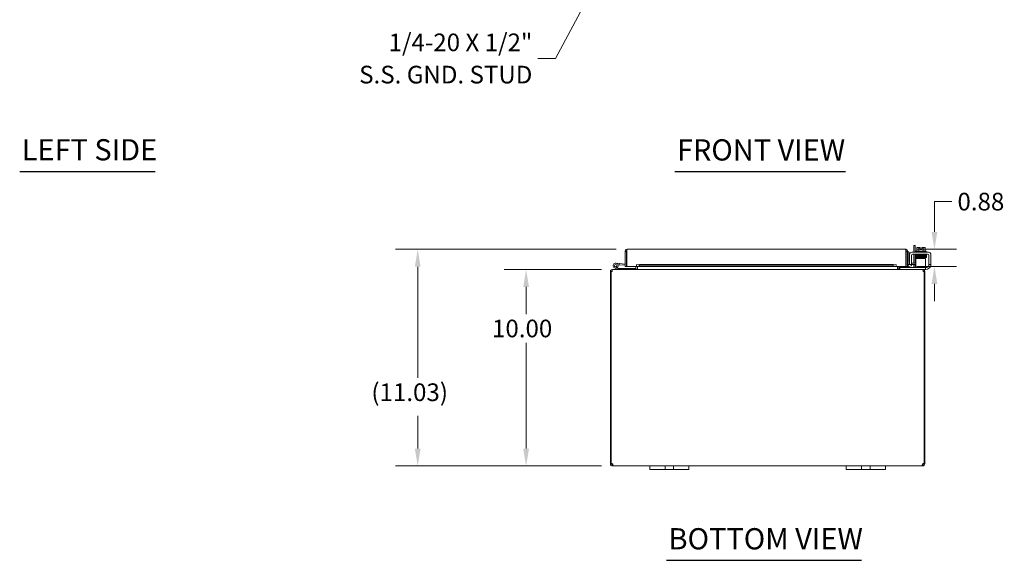
# Model space of a CAD drawing. Units: inches. Extents: x 2 to 147, y 2 to 96.
# Drawn here: x 7 to 58, y 16 to 43 of the extents above; entities that cross this region are included whole.
import ezdxf

# ---------------------------------------------------------------- set-up
doc = ezdxf.new("R2010")
doc.units = ezdxf.units.IN
doc.header["$LTSCALE"] = 9
doc.header["$MEASUREMENT"] = 0
for name, color, linetype, lineweight in [('Dimension (ANSI)', 7, 'Continuous', 5), ('Symbol (ANSI)', 7, 'Continuous', 5), ('Visible (ANSI)', 7, 'Continuous', 5)]:
    doc.layers.add(name, color=color, linetype=linetype, lineweight=lineweight)
doc.styles.add('ROMANS', font='romans.shx')
doc.styles.add('Text Style168', font='tahoma.ttf')
doc.dimstyles.new('Default (ANSI)', dxfattribs={"dimscale": 9, "dimtxt": 0.1, "dimasz": 0.098425, "dimexe": 0.125, "dimexo": 0.0625, "dimgap": 0.031496, "dimtad": 0, "dimtih": 1, "dimtoh": 1, "dimrnd": 1e-08, "dimzin": 0, "dimdsep": 46, "dimtxsty": 'ROMANS', "dimcen": 0.09, "dimdle": 0.393701, "dimclrd": 256, "dimclre": 256, "dimclrt": 256, "dimadec": 0, "dimazin": 0, "dimtfac": 1, "dimtofl": 0, "dimtmove": 0, "dimatfit": 3, "dimfxl": 1, "dimtolj": 1, "dimtzin": 0, "dimlwd": -1, "dimlwe": -1, "dimarcsym": 0})
doc.dimstyles.new('Default (ANSI)$7', dxfattribs={"dimscale": 9, "dimtxt": 0.1, "dimasz": 0.098425, "dimexe": 0.125, "dimexo": 0.0625, "dimgap": 0.031496, "dimtad": 0, "dimtih": 1, "dimtoh": 1, "dimrnd": 1e-08, "dimzin": 0, "dimdsep": 46, "dimtxsty": 'ROMANS', "dimcen": 0.09, "dimdle": 0.393701, "dimclrd": 256, "dimclre": 256, "dimclrt": 256, "dimadec": 0, "dimazin": 0, "dimtfac": 1, "dimtofl": 0, "dimtmove": 0, "dimatfit": 3, "dimfxl": 1, "dimtolj": 1, "dimtzin": 0, "dimlwd": -1, "dimlwe": -1, "dimarcsym": 0})

# ---------------------------------------------------------------- blocks, each defined once
blk = doc.blocks.new('*D12')
at = {"layer": 'Defpoints', "color": 0, "transparency": 16777216}
for p in [(37.639, 30.727), (33.235, 20.727), (37.64, 20.727)]:
    blk.add_point(p, dxfattribs=at)
at = {"layer": 'Dimension (ANSI)', "transparency": 16777216}
for p, q in [((37.076, 30.727), (32.11, 30.727)), ((33.235, 29.841), (33.235, 28.461)), ((33.235, 21.613), (33.235, 26.994)), ((37.077, 20.727), (32.11, 20.727))]:
    blk.add_line(p, q, dxfattribs=at)
for points in [[(33.087, 29.841), (33.383, 29.841), (33.235, 30.727)], [(33.087, 21.613), (33.383, 21.613), (33.235, 20.727)]]:
    blk.add_solid(points, dxfattribs=at)
at = {"layer": 'Dimension (ANSI)', "transparency": 16777216, "insert": (31.499, 28.177), "char_height": 0.9, "attachment_point": 1, "style": 'ROMANS'}
blk.add_mtext('\\A1;10.00', dxfattribs=at)
blk = doc.blocks.new('*D13')
at = {"layer": 'Defpoints', "color": 0, "transparency": 16777216}
for p in [(27.719, 31.761), (38.376, 31.761), (37.64, 20.727)]:
    blk.add_point(p, dxfattribs=at)
at = {"layer": 'Dimension (ANSI)', "transparency": 16777216}
for p, q in [((37.814, 31.761), (26.594, 31.761)), ((27.719, 30.875), (27.719, 25.213)), ((27.719, 21.613), (27.719, 23.275)), ((37.077, 20.727), (26.594, 20.727))]:
    blk.add_line(p, q, dxfattribs=at)
for points in [[(27.571, 30.875), (27.866, 30.875), (27.719, 31.761)], [(27.571, 21.613), (27.866, 21.613), (27.719, 20.727)]]:
    blk.add_solid(points, dxfattribs=at)
at = {"layer": 'Dimension (ANSI)', "transparency": 16777216, "insert": (25.361, 24.93), "char_height": 0.9, "attachment_point": 1, "style": 'ROMANS'}
blk.add_mtext('\\A1;{(}11.03{)}', dxfattribs=at)
blk = doc.blocks.new('*D23')
at = {"layer": 'Defpoints', "color": 0, "transparency": 16777216}
for p in [(52.541, 31.761), (54.015, 31.761), (52.561, 30.886)]:
    blk.add_point(p, dxfattribs=at)
at = {"layer": 'Dimension (ANSI)', "transparency": 16777216}
for p, q in [((54.015, 32.647), (54.015, 34.188)), ((54.015, 34.188), (54.901, 34.188)), ((53.103, 31.761), (55.14, 31.761)), ((53.123, 30.886), (55.14, 30.886)), ((54.015, 30), (54.015, 29.114))]:
    blk.add_line(p, q, dxfattribs=at)
for points in [[(53.868, 32.647), (54.163, 32.647), (54.015, 31.761)], [(53.868, 30), (54.163, 30), (54.015, 30.886)]]:
    blk.add_solid(points, dxfattribs=at)
at = {"layer": 'Dimension (ANSI)', "transparency": 16777216, "insert": (55.185, 34.638), "char_height": 0.9, "attachment_point": 1, "style": 'ROMANS'}
blk.add_mtext('\\A1;0.88', dxfattribs=at)

msp = doc.modelspace()

# ---------------------------------------------------------------- linework, layer by layer
at = {"layer": 'Symbol (ANSI)', "lineweight": 30}
for p, q in [((7.463, 35.7266), (14.3622, 35.7266)), ((40.8037, 35.7231), (49.4866, 35.7231)), ((40.3761, 15.9203), (50.3096, 15.9203))]:
    msp.add_line(p, q, dxfattribs=at)
at = {"layer": 'Visible (ANSI)'}
for p, q in [((38.3449, 31.6556), (38.2709, 31.6556)), ((38.2709, 30.8859), (38.2709, 31.6556)), ((38.3449, 31.6556), (38.3449, 30.8859)), ((38.356, 30.8859), (38.356, 31.6556)), ((38.3762, 31.7609), (52.5407, 31.7609)), ((52.5609, 31.6556), (52.5609, 30.8859)), ((52.5719, 31.6556), (52.5719, 30.8859)), ((52.5719, 31.6556), (52.6459, 31.6556)), ((52.6459, 30.8859), (52.6459, 31.6556)), ((52.7199, 31.6242), (52.6459, 31.6242)), ((52.7199, 31.6242), (52.7199, 31.3742)), ((52.8644, 31.6117), (53.7084, 31.6117)), ((53.0381, 31.9576), (52.9641, 31.9576)), ((52.9641, 31.6117), (52.9641, 31.9576)), ((53.0381, 31.9576), (53.0381, 31.6117)), ((53.0714, 31.6617), (53.5914, 31.6617)), ((53.0714, 31.6617), (53.0714, 31.6117)), ((53.1149, 31.6617), (53.1149, 31.8286)), ((53.169, 31.8517), (53.1439, 31.8517)), ((53.2939, 31.8517), (53.169, 31.8517)), ((53.2231, 31.6617), (53.2231, 31.8286)), ((53.2939, 31.8517), (53.2939, 31.849)), ((53.2939, 31.7507), (53.2939, 31.849)), ((53.3689, 31.7507), (53.2939, 31.7507)), ((53.3689, 31.849), (53.3689, 31.8517)), ((53.4938, 31.8517), (53.3689, 31.8517)), ((53.3689, 31.849), (53.3689, 31.7507)), ((53.4396, 31.6617), (53.4396, 31.8286)), ((53.5189, 31.8517), (53.4938, 31.8517)), ((53.5479, 31.6617), (53.5479, 31.8286)), ((53.5914, 31.6617), (53.5914, 31.6117)), ((38.3449, 31.5063), (38.356, 31.5054)), ((52.7199, 31.3742), (52.7199, 31.1232)), ((52.7394, 31.0167), (52.7394, 31.4867)), ((52.8434, 31.0167), (52.8434, 31.4452)), ((52.9059, 31.5077), (53.6669, 31.5077)), ((52.9641, 31.0607), (52.9641, 31.5077)), ((53.0381, 31.5077), (53.0381, 31.0607)), ((53.5659, 31.2903), (53.0659, 31.2903)), ((53.0659, 31.2278), (53.0659, 31.2903)), ((53.0659, 30.9563), (53.0659, 31.2278)), ((53.0814, 31.5077), (53.0814, 31.4777)), ((53.169, 31.4777), (53.0814, 31.4777)), ((53.2064, 31.4495), (53.2064, 31.4494)), ((53.2064, 31.4204), (53.2064, 31.4191)), ((53.2064, 31.3901), (53.2064, 31.3886)), ((53.2064, 31.3596), (53.2064, 31.3595)), ((53.2064, 31.3305), (53.2064, 31.2903)), ((53.4564, 31.4541), (53.4564, 31.4541)), ((53.4564, 31.4251), (53.4564, 31.424)), ((53.4564, 31.395), (53.4564, 31.3934)), ((53.4564, 31.3644), (53.4564, 31.3641)), ((53.4564, 31.3351), (53.4564, 31.2903)), ((53.5659, 31.2903), (53.5659, 31.2278)), ((53.5659, 30.9563), (53.5659, 31.2278)), ((53.5814, 31.5077), (53.5814, 31.4866)), ((53.7294, 31.4452), (53.7294, 31.0167)), ((53.8334, 31.4867), (53.8334, 31.0167)), ((37.5596, 30.622), (37.5226, 30.622)), ((37.5226, 30.622), (37.5226, 20.8573)), ((37.6077, 30.622), (37.5596, 30.622)), ((37.5596, 20.8547), (37.5596, 30.622)), ((37.6389, 30.7273), (37.6279, 30.7273)), ((37.6279, 30.7205), (37.6279, 30.7273)), ((37.6389, 30.7273), (53.4063, 30.7273)), ((37.9133, 30.7288), (37.7374, 30.815)), ((37.8621, 30.8235), (37.7649, 30.8712)), ((37.8033, 31.0518), (37.9826, 31.0361)), ((37.8186, 30.8705), (37.8815, 30.8397)), ((37.8621, 30.8235), (37.9277, 30.7913)), ((37.9771, 30.9739), (37.9057, 30.9801)), ((37.9343, 30.7898), (38.5424, 30.7898)), ((37.9826, 31.0361), (37.9771, 30.9739)), ((37.9771, 30.9739), (38.2709, 30.9482)), ((37.9826, 31.0361), (38.2709, 31.0109)), ((38.3449, 30.8859), (38.2709, 30.8859)), ((38.8558, 30.8859), (38.356, 30.8859)), ((38.7924, 30.7898), (38.5424, 30.7898)), ((38.5424, 30.7898), (38.5424, 30.7273)), ((38.7924, 30.7273), (38.7924, 30.7898)), ((38.8236, 30.7585), (38.8236, 30.8859)), ((38.8558, 30.8859), (38.8558, 30.9913)), ((38.8558, 30.9913), (38.856, 30.9913)), ((38.856, 30.9913), (38.856, 30.9911)), ((38.856, 30.9606), (38.856, 30.9911)), ((39.006, 30.9867), (38.856, 30.9606)), ((38.856, 30.9606), (38.856, 30.8878)), ((38.856, 30.8878), (39.006, 30.9138)), ((38.856, 30.8875), (38.856, 30.8878)), ((38.856, 30.8875), (38.856, 30.8859)), ((52.0609, 30.8859), (38.856, 30.8859)), ((38.8976, 30.7585), (38.8976, 30.8859)), ((38.9087, 30.7585), (38.9087, 30.8859)), ((39.006, 30.9138), (39.006, 30.9867)), ((39.006, 30.9867), (51.9109, 30.9867)), ((39.006, 30.9138), (51.9109, 30.9138)), ((52.0609, 30.9606), (51.9109, 30.9867)), ((51.9109, 30.9867), (51.9109, 30.9138)), ((51.9109, 30.9138), (52.0609, 30.8878)), ((52.0609, 30.9911), (52.0609, 30.9913)), ((52.0609, 30.9913), (52.0611, 30.9913)), ((52.0609, 30.9606), (52.0609, 30.9911)), ((52.0609, 30.8878), (52.0609, 30.9606)), ((52.0609, 30.8878), (52.0609, 30.8875)), ((52.0609, 30.8859), (52.0609, 30.8875)), ((52.0611, 30.9913), (52.0611, 30.8859)), ((52.5609, 30.8859), (52.0611, 30.8859)), ((52.1366, 30.7585), (52.1366, 30.8859)), ((52.1476, 30.8859), (52.1476, 30.7585)), ((52.2216, 30.7585), (52.2216, 30.8859)), ((52.2529, 30.8313), (52.2829, 30.8313)), ((52.2529, 30.8313), (52.2529, 30.7273)), ((53.5359, 30.8313), (52.2829, 30.8313)), ((52.5719, 30.8859), (52.6459, 30.8859)), ((52.6842, 30.9606), (52.6826, 30.9604)), ((52.8319, 30.9867), (52.6842, 30.9606)), ((52.6842, 30.9606), (52.697, 30.8878)), ((52.6955, 30.8875), (52.697, 30.8878)), ((52.697, 30.8878), (52.8447, 30.9138)), ((52.7394, 30.9867), (52.7394, 31.0167)), ((52.7394, 30.9867), (52.8434, 30.9867)), ((52.8447, 30.9138), (52.8319, 30.9867)), ((52.8434, 31.0607), (53.0324, 31.0607)), ((52.8434, 31.0167), (52.8434, 30.9867)), ((53.0324, 30.9867), (52.8434, 30.9867)), ((52.9641, 30.8638), (52.9641, 30.9867)), ((53.0324, 31.0607), (53.0659, 31.0607)), ((53.0659, 30.9867), (53.0324, 30.9867)), ((53.0381, 30.9867), (53.0381, 30.8523)), ((53.0659, 30.9563), (53.0659, 30.8313)), ((53.4174, 30.7273), (53.4063, 30.7273)), ((53.4174, 30.7205), (53.4174, 30.7273)), ((53.5359, 30.7273), (53.4174, 30.7273)), ((53.4856, 30.622), (53.4376, 30.622)), ((53.5226, 30.622), (53.4856, 30.622)), ((53.4856, 30.622), (53.4856, 20.8547)), ((53.5226, 20.8573), (53.5226, 30.622)), ((53.5359, 30.8313), (53.5659, 30.8313)), ((53.5659, 30.7273), (53.5359, 30.7273)), ((53.5659, 30.8313), (53.5659, 30.9563)), ((53.5659, 30.8407), (53.6044, 30.8407)), ((53.5659, 30.7273), (53.5659, 30.8313)), ((53.5834, 30.7367), (53.5659, 30.7367)), ((53.7294, 30.9867), (53.7294, 31.0167)), ((53.7294, 30.9867), (53.8334, 30.9867)), ((53.7294, 30.9867), (53.7294, 30.9657)), ((53.8334, 31.0167), (53.8334, 30.9867)), ((37.5226, 20.8573), (37.5596, 20.8573)), ((37.5226, 20.8325), (37.5226, 20.8573)), ((37.5226, 20.8325), (37.573, 20.8325)), ((37.5678, 20.8573), (37.5966, 20.8573)), ((37.573, 20.8325), (37.5966, 20.8325)), ((37.5966, 20.8584), (37.5966, 20.8573)), ((37.5966, 20.8573), (37.5966, 20.8325)), ((37.6279, 20.7776), (37.6279, 20.8013)), ((37.6279, 20.8013), (37.6399, 20.8013)), ((37.6279, 20.7273), (37.6279, 20.7776)), ((37.6399, 20.7273), (37.6279, 20.7273)), ((37.6399, 20.7776), (37.6399, 20.8013)), ((37.6399, 20.7273), (37.6399, 20.7776)), ((39.5226, 20.7273), (37.6399, 20.7273)), ((39.5226, 20.7273), (39.7726, 20.7273)), ((39.5226, 20.7273), (39.5226, 20.5473)), ((39.7726, 20.5473), (39.5226, 20.5473)), ((40.1786, 20.7273), (39.7726, 20.7273)), ((39.7726, 20.5473), (40.1786, 20.5473)), ((40.1786, 20.7273), (40.3036, 20.7273)), ((40.3036, 20.5473), (40.1786, 20.5473)), ((40.3036, 20.5473), (40.3036, 20.7273)), ((40.3036, 20.7273), (40.7416, 20.7273)), ((40.7416, 20.5473), (40.3036, 20.5473)), ((40.7416, 20.7273), (40.8666, 20.7273)), ((40.7416, 20.7273), (40.7416, 20.5473)), ((40.8666, 20.5473), (40.7416, 20.5473)), ((41.2726, 20.7273), (40.8666, 20.7273)), ((40.8666, 20.5473), (41.2726, 20.5473)), ((41.2726, 20.7273), (41.5226, 20.7273)), ((41.5226, 20.5473), (41.2726, 20.5473)), ((41.5226, 20.5473), (41.5226, 20.7273)), ((49.5226, 20.7273), (41.5226, 20.7273)), ((49.5226, 20.7273), (49.7726, 20.7273)), ((49.5226, 20.7273), (49.5226, 20.5473)), ((49.7726, 20.5473), (49.5226, 20.5473)), ((50.1786, 20.7273), (49.7726, 20.7273)), ((49.7726, 20.5473), (50.1786, 20.5473)), ((50.1786, 20.7273), (50.3036, 20.7273)), ((50.3036, 20.5473), (50.1786, 20.5473)), ((50.3036, 20.5473), (50.3036, 20.7273)), ((50.3036, 20.7273), (50.7416, 20.7273)), ((50.7416, 20.5473), (50.3036, 20.5473)), ((50.7416, 20.7273), (50.8666, 20.7273)), ((50.7416, 20.7273), (50.7416, 20.5473)), ((50.8666, 20.5473), (50.7416, 20.5473)), ((51.2726, 20.7273), (50.8666, 20.7273)), ((50.8666, 20.5473), (51.2726, 20.5473)), ((51.2726, 20.7273), (51.5226, 20.7273)), ((51.5226, 20.5473), (51.2726, 20.5473)), ((51.5226, 20.5473), (51.5226, 20.7273)), ((53.4054, 20.7273), (51.5226, 20.7273)), ((53.4054, 20.7776), (53.4054, 20.8013)), ((53.4054, 20.8013), (53.4174, 20.8013)), ((53.4054, 20.7273), (53.4054, 20.7776)), ((53.4174, 20.7273), (53.4054, 20.7273)), ((53.4174, 20.7776), (53.4174, 20.8013)), ((53.4174, 20.7273), (53.4174, 20.7776)), ((53.4486, 20.8573), (53.4486, 20.8584)), ((53.4486, 20.8573), (53.4774, 20.8573)), ((53.4486, 20.8325), (53.4486, 20.8573)), ((53.4486, 20.8325), (53.4723, 20.8325)), ((53.4723, 20.8325), (53.5226, 20.8325)), ((53.4856, 20.8573), (53.5226, 20.8573)), ((53.5226, 20.8573), (53.5226, 20.8325))]:
    msp.add_line(p, q, dxfattribs=at)
msp.add_circle((37.7924, 30.9273), 0.06, dxfattribs=at)
for centre, radius, start, end in [((52.8644, 31.4867), 0.125, 90, 180), ((53.3314, 31.5865), 0.3248, 125.26439, 131.81031), ((53.3314, 31.5865), 0.2652, 98.1301, 114.09484), ((53.3314, 31.5865), 0.2652, 65.90516, 81.8699), ((53.3314, 31.5865), 0.3248, 48.18969, 54.73561), ((53.7084, 31.4867), 0.125, 0, 90), ((52.7709, 31.1117), 0.125, 180, 255.3711), ((52.7824, 31.1232), 0.0625, 180, 226.4399), ((52.9059, 31.4452), 0.0625, 90, 180), ((53.6669, 31.4452), 0.0625, 0, 90), ((37.6279, 30.622), 0.0312, 128.23366, 180), ((37.7924, 30.9273), 0.125, 315.50288, 243.88475), ((37.7924, 30.9273), 0.0625, 294.78758, 243.88168), ((37.7924, 30.9273), 0.0625, 243.88168, 294.78758), ((37.7924, 30.9273), 0.125, 303.88168, 315.50288), ((37.7924, 30.9273), 0.125, 303.87951, 303.88168), ((37.9199, 30.7423), 0.015, 243.88475, 270), ((37.9343, 30.8048), 0.015, 243.88475, 270), ((38.3449, 31.0044), 0.0625, 270, 280.18207), ((38.7924, 30.7585), 0.1052, 352.06907, 0), ((52.2529, 30.7585), 0.1053, 180, 187.93093), ((52.6772, 30.9911), 0.0312, 180, 280), ((52.6772, 30.9911), 0.1053, 252.72777, 280), ((52.9016, 30.8638), 0.0625, 328.66775, 0), ((52.9131, 30.8523), 0.125, 350.32844, 0), ((53.4174, 30.622), 0.0312, 0, 51.76634), ((53.5834, 30.9867), 0.25, 270, 336.42182), ((53.6044, 30.9657), 0.125, 270, 320.80217), ((37.5847, 20.7894), 0.07, 38.0474, 111.01957), ((53.4605, 20.7894), 0.07, 68.98043, 141.9526)]:
    msp.add_arc(centre, radius, start, end, dxfattribs=at)
for centre, major_axis, ratio, start_param, end_param in [((53.169, 31.5865), (0, 0.2652), 0.5, 0, 0.4205343), ((53.169, 31.5865), (0, 0.2652), 0.5, 5.862651, 6.2831853), ((53.4938, 31.5865), (0, 0.2652), 0.5, 0, 0.4205343), ((53.4938, 31.5865), (0, 0.2652), 0.5, 5.862651, 6.2831853), ((53.1199, 31.4328), (-0.0005, 0.0145), 0.8068823, 6.2821225, 6.2824768), ((53.1199, 31.372), (0.0005, -0.0145), 0.8068823, 6.2821196, 6.2824748), ((53.4861, 31.3795), (0.0003, -0.0145), 0.5904176, 6.2828055, 6.2829954), ((53.5428, 31.3284), (-0.0005, -0.0145), 0.8068823, 4.1201773, 8.5452773)]:
    msp.add_ellipse(centre, major_axis=major_axis, ratio=ratio, start_param=start_param, end_param=end_param, dxfattribs=at)
for points in [[(38.2709, 31.6556), (38.2709, 31.6645), (38.2721, 31.6733), (38.2743, 31.6819)], [(38.356, 31.6556), (38.3571, 31.6645), (38.3582, 31.6733), (38.3592, 31.6819)], [(52.6459, 31.6556), (52.6459, 31.6645), (52.6448, 31.6733), (52.6426, 31.6819)], [(37.6399, 20.8013), (37.6437, 20.8013), (37.6468, 20.8018), (37.6491, 20.8028)], [(53.3961, 20.8026), (53.3985, 20.8017), (53.4016, 20.8013), (53.4054, 20.8013)]]:
    msp.add_open_spline(points, degree=3, dxfattribs=at)
for points, knots in [([(38.2743, 31.6819), (38.2813, 31.7092), (38.2998, 31.7334), (38.3244, 31.7473), (38.3401, 31.7562), (38.3582, 31.7609), (38.3762, 31.7609)], [-0.83954624, -0.83954624, -0.83954624, -0.83954624, -0.32751892, -0.32751892, -0.32751892, 0, 0, 0, 0]), ([(38.3594, 31.6817), (38.352, 31.6767), (38.3465, 31.6688), (38.3453, 31.66), (38.3451, 31.6586), (38.3449, 31.6571), (38.3449, 31.6556)], [0.36521242, 0.36521242, 0.36521242, 0.36521242, 0.91100988, 0.91100988, 0.91100988, 1, 1, 1, 1]), ([(38.3592, 31.6819), (38.3627, 31.7092), (38.3661, 31.7334), (38.3696, 31.7473), (38.3718, 31.7562), (38.374, 31.7609), (38.3762, 31.7609)], [-0.83954624, -0.83954624, -0.83954624, -0.83954624, -0.32751892, -0.32751892, -0.32751892, 0, 0, 0, 0]), ([(52.5407, 31.7609), (52.5454, 31.7609), (52.5501, 31.738), (52.5548, 31.7038), (52.5568, 31.689), (52.5589, 31.6723), (52.5609, 31.6556)], [0, 0, 0, 0, 1.0950581, 1.0950581, 1.0950581, 1.5707963, 1.5707963, 1.5707963, 1.5707963]), ([(52.6426, 31.6819), (52.6331, 31.719), (52.6017, 31.7496), (52.5644, 31.7582), (52.5566, 31.76), (52.5487, 31.7609), (52.5407, 31.7609)], [0.2520402, 0.2520402, 0.2520402, 0.2520402, 1.3437572, 1.3437572, 1.3437572, 1.5707963, 1.5707963, 1.5707963, 1.5707963]), ([(52.5574, 31.6816), (52.5653, 31.6764), (52.571, 31.6678), (52.5718, 31.6584), (52.5719, 31.6575), (52.5719, 31.6566), (52.5719, 31.6556)], [0.57367433, 0.57367433, 0.57367433, 0.57367433, 1.48347479, 1.48347479, 1.48347479, 1.57079633, 1.57079633, 1.57079633, 1.57079633]), ([(53.0674, 31.4444), (53.0672, 31.4445), (53.0671, 31.4445), (53.0661, 31.4447), (53.0652, 31.4449), (53.0632, 31.4458), (53.0628, 31.446), (53.0613, 31.4468), (53.0603, 31.4476), (53.0584, 31.4494), (53.0576, 31.4504), (53.0562, 31.4528), (53.0556, 31.4542), (53.0549, 31.4572), (53.0548, 31.4588), (53.0551, 31.462), (53.0555, 31.4636), (53.0568, 31.4665), (53.0577, 31.4678), (53.0596, 31.4699), (53.0607, 31.4707), (53.0624, 31.4719), (53.0632, 31.4722), (53.0645, 31.4728), (53.0651, 31.473), (53.0664, 31.4734), (53.067, 31.4735), (53.0691, 31.474), (53.0703, 31.4741), (53.0765, 31.4747), (53.0835, 31.4751), (53.1067, 31.4761), (53.1255, 31.4766), (53.168, 31.4777), (53.1916, 31.4782), (53.2419, 31.4792), (53.2693, 31.4797), (53.3246, 31.4807), (53.3532, 31.4812), (53.4079, 31.4821), (53.4347, 31.4826), (53.4832, 31.4836), (53.5056, 31.4841), (53.543, 31.4851), (53.5586, 31.4856), (53.5753, 31.4863), (53.5799, 31.4865), (53.5866, 31.487), (53.589, 31.4872), (53.5895, 31.4873), (53.5896, 31.4873), (53.5896, 31.4873)], [1.6090096, 1.6090096, 1.6090096, 1.6090096, 1.6145667, 1.6145667, 1.6408348, 1.6408348, 1.6479574, 1.6479574, 1.6607394, 1.6607394, 1.6714023, 1.6714023, 1.6833543, 1.6833543, 1.6961295, 1.6961295, 1.7090248, 1.7090248, 1.7218712, 1.7218712, 1.7340958, 1.7340958, 1.744858, 1.744858, 1.7569692, 1.7569692, 1.7778624, 1.7778624, 1.8357507, 1.8357507, 2.0104798, 2.0104798, 2.2499056, 2.2499056, 2.4635498, 2.4635498, 2.6762498, 2.6762498, 2.8885566, 2.8885566, 3.1006475, 3.1006475, 3.3125073, 3.3125073, 3.5239061, 3.5239061, 3.6275745, 3.6275745, 3.7284198, 3.7284198, 3.7383573, 3.7383573, 3.7383573, 3.7383573]), ([(53.0716, 31.4146), (53.0711, 31.4147), (53.0706, 31.4147), (53.0692, 31.4149), (53.0684, 31.415), (53.0667, 31.4154), (53.066, 31.4155), (53.0642, 31.4162), (53.0635, 31.4164), (53.0622, 31.4171), (53.0616, 31.4175), (53.0601, 31.4185), (53.0592, 31.4194), (53.0575, 31.4214), (53.0568, 31.4225), (53.0556, 31.4251), (53.0551, 31.4266), (53.0548, 31.4298), (53.0549, 31.4314), (53.0556, 31.4346), (53.0562, 31.4361), (53.0578, 31.4387), (53.0588, 31.4399), (53.0608, 31.4416), (53.0617, 31.4422), (53.0633, 31.4431), (53.0639, 31.4434), (53.0652, 31.4439), (53.0658, 31.444), (53.0673, 31.4444), (53.068, 31.4446), (53.0709, 31.445), (53.0732, 31.4452), (53.085, 31.4461), (53.0997, 31.4467), (53.1195, 31.4473)], [0.51112984, 0.51112984, 0.51112984, 0.51112984, 0.53092259, 0.53092259, 0.56626582, 0.56626582, 0.59283333, 0.59283333, 0.60419777, 0.60419777, 0.61210323, 0.61210323, 0.62355206, 0.62355206, 0.63463616, 0.63463616, 0.64708929, 0.64708929, 0.6600166, 0.6600166, 0.67297748, 0.67297748, 0.68578034, 0.68578034, 0.69749952, 0.69749952, 0.70841641, 0.70841641, 0.72313736, 0.72313736, 0.75323074, 0.75323074, 0.84341613, 0.84341613, 1.09849507, 1.09849507, 1.09849507, 1.09849507]), ([(53.5894, 31.4285), (53.5894, 31.4285), (53.589, 31.4284), (53.5873, 31.4282), (53.5855, 31.428), (53.5801, 31.4277), (53.5761, 31.4274), (53.5658, 31.4269), (53.5595, 31.4267), (53.545, 31.4262), (53.5367, 31.4259), (53.5184, 31.4254), (53.5084, 31.4252), (53.487, 31.4246), (53.4755, 31.4244), (53.4515, 31.4239), (53.4389, 31.4236), (53.4129, 31.4231), (53.3994, 31.4228), (53.3721, 31.4223), (53.3582, 31.422), (53.3303, 31.4215), (53.3163, 31.4212), (53.2885, 31.4207), (53.2748, 31.4205), (53.2478, 31.4199), (53.2346, 31.4197), (53.2092, 31.4192), (53.1969, 31.4189), (53.1736, 31.4184), (53.1626, 31.4181), (53.1421, 31.4176), (53.1325, 31.4173), (53.1153, 31.4168), (53.1075, 31.4165), (53.0939, 31.416), (53.088, 31.4157), (53.0782, 31.4152), (53.0744, 31.4149), (53.0702, 31.4144), (53.0691, 31.4143), (53.0673, 31.4139), (53.0666, 31.4138), (53.0649, 31.4133), (53.0641, 31.4131), (53.0623, 31.4121), (53.0618, 31.4118), (53.0604, 31.4109), (53.0594, 31.41), (53.0573, 31.4075), (53.0563, 31.406), (53.0551, 31.4024), (53.0548, 31.4006), (53.055, 31.3972), (53.0553, 31.3956), (53.0564, 31.3927), (53.0571, 31.3915), (53.0587, 31.3894), (53.0595, 31.3886), (53.0611, 31.3873), (53.0619, 31.3869), (53.0633, 31.3861), (53.0639, 31.3858), (53.0655, 31.3852), (53.0661, 31.385), (53.0683, 31.3845), (53.0694, 31.3843), (53.0707, 31.3842)], [0.731032, 0.731032, 0.731032, 0.731032, 0.7899647, 0.7899647, 0.8961855, 0.8961855, 1.0402729, 1.0402729, 1.1956176, 1.1956176, 1.3538381, 1.3538381, 1.5130119, 1.5130119, 1.6725833, 1.6725833, 1.8323515, 1.8323515, 1.992232, 1.992232, 2.1521861, 2.1521861, 2.3121973, 2.3121973, 2.472262, 2.472262, 2.6323881, 2.6323881, 2.7925993, 2.7925993, 2.9529477, 2.9529477, 3.113552, 3.113552, 3.2747172, 3.2747172, 3.4374257, 3.4374257, 3.6065378, 3.6065378, 3.6755592, 3.6755592, 3.7122277, 3.7122277, 3.7381431, 3.7381431, 3.7460967, 3.7460967, 3.7581271, 3.7581271, 3.7671015, 3.7671015, 3.7739944, 3.7739944, 3.7802982, 3.7802982, 3.7873459, 3.7873459, 3.7960567, 3.7960567, 3.8067591, 3.8067591, 3.821646, 3.821646, 3.8502483, 3.8502483, 3.9252201, 3.9252201, 3.9252201, 3.9252201]), ([(53.0671, 31.3546), (53.067, 31.3546), (53.0669, 31.3546), (53.066, 31.3548), (53.065, 31.355), (53.0624, 31.3563), (53.0614, 31.3569), (53.0595, 31.3584), (53.0585, 31.3593), (53.057, 31.3615), (53.0563, 31.3627), (53.0553, 31.3655), (53.0549, 31.3671), (53.0548, 31.3702), (53.0551, 31.3719), (53.056, 31.3749), (53.0567, 31.3764), (53.0585, 31.3788), (53.0596, 31.3799), (53.0615, 31.3813), (53.0623, 31.3819), (53.0638, 31.3826), (53.0644, 31.3828), (53.0656, 31.3833), (53.0662, 31.3834), (53.0679, 31.3838), (53.0687, 31.3839), (53.0723, 31.3844), (53.0756, 31.3847), (53.0889, 31.3855), (53.1023, 31.386), (53.1195, 31.3865)], [0.57107397, 0.57107397, 0.57107397, 0.57107397, 0.57440712, 0.57440712, 0.60206129, 0.60206129, 0.61509224, 0.61509224, 0.62628117, 0.62628117, 0.63764691, 0.63764691, 0.65027263, 0.65027263, 0.66318969, 0.66318969, 0.67610716, 0.67610716, 0.68873682, 0.68873682, 0.70002111, 0.70002111, 0.71115516, 0.71115516, 0.7277233, 0.7277233, 0.76528319, 0.76528319, 0.87802051, 0.87802051, 1.09908069, 1.09908069, 1.09908069, 1.09908069]), ([(53.2064, 31.3206), (53.1936, 31.3208), (53.1814, 31.3211), (53.148, 31.3218), (53.1285, 31.3223), (53.0974, 31.3233), (53.0855, 31.3238), (53.0738, 31.3246), (53.0711, 31.3248), (53.0674, 31.3254), (53.0665, 31.3255), (53.0639, 31.3265), (53.0632, 31.3268), (53.0619, 31.3275), (53.0614, 31.3278), (53.06, 31.3289), (53.059, 31.3297), (53.0574, 31.3317), (53.0567, 31.3329), (53.0555, 31.3355), (53.0551, 31.337), (53.0548, 31.3402), (53.0549, 31.3418), (53.0556, 31.345), (53.0563, 31.3465), (53.0579, 31.3491), (53.0589, 31.3502), (53.0609, 31.3519), (53.0618, 31.3525), (53.0634, 31.3533), (53.064, 31.3536), (53.0653, 31.3541), (53.0658, 31.3542), (53.0673, 31.3546), (53.068, 31.3547), (53.0709, 31.3552), (53.0731, 31.3554), (53.0853, 31.3563), (53.1014, 31.3569), (53.1408, 31.358), (53.1623, 31.3586), (53.2094, 31.3596), (53.2355, 31.3601), (53.2894, 31.361), (53.3178, 31.3615), (53.3734, 31.3625), (53.4013, 31.363), (53.4531, 31.364), (53.4776, 31.3645), (53.5203, 31.3655), (53.5389, 31.366), (53.568, 31.3669), (53.579, 31.3674), (53.5871, 31.3681), (53.5887, 31.3682), (53.5895, 31.3683), (53.5896, 31.3683), (53.5896, 31.3683)], [0.9508934, 0.9508934, 0.9508934, 0.9508934, 1.0608735, 1.0608735, 1.2734032, 1.2734032, 1.4867305, 1.4867305, 1.5955527, 1.5955527, 1.6357694, 1.6357694, 1.6471281, 1.6471281, 1.6542081, 1.6542081, 1.6651935, 1.6651935, 1.6762616, 1.6762616, 1.6886966, 1.6886966, 1.7015624, 1.7015624, 1.714454, 1.714454, 1.7271747, 1.7271747, 1.7387524, 1.7387524, 1.7494875, 1.7494875, 1.7640054, 1.7640054, 1.7937507, 1.7937507, 1.8828917, 1.8828917, 2.1554017, 2.1554017, 2.3736068, 2.3736068, 2.5865384, 2.5865384, 2.7989714, 2.7989714, 3.0111469, 3.0111469, 3.2231147, 3.2231147, 3.4347616, 3.4347616, 3.6455071, 3.6455071, 3.7198131, 3.7198131, 3.7374185, 3.7374185, 3.7374185, 3.7374185]), ([(53.5814, 31.4894), (53.5817, 31.4894), (53.582, 31.4894), (53.5865, 31.4891), (53.5897, 31.4889), (53.5932, 31.4885), (53.5939, 31.4884), (53.5955, 31.4881), (53.5961, 31.488), (53.5978, 31.4875), (53.5986, 31.4872), (53.6004, 31.4863), (53.6011, 31.4859), (53.6027, 31.4847), (53.6037, 31.4838), (53.6053, 31.4819), (53.6061, 31.4807), (53.6072, 31.4781), (53.6076, 31.4766), (53.608, 31.4734), (53.6079, 31.4718), (53.6071, 31.4686), (53.6065, 31.4671), (53.6049, 31.4645), (53.6039, 31.4634), (53.6019, 31.4617), (53.601, 31.4611), (53.5994, 31.4602), (53.5988, 31.4599), (53.5975, 31.4595), (53.597, 31.4593), (53.5955, 31.4589), (53.5948, 31.4588), (53.5919, 31.4583), (53.5897, 31.4582), (53.5776, 31.4573), (53.5616, 31.4566), (53.5224, 31.4555), (53.5009, 31.455), (53.4538, 31.454), (53.4278, 31.4535), (53.3739, 31.4525), (53.3455, 31.452), (53.2899, 31.451), (53.262, 31.4505), (53.2102, 31.4496), (53.1856, 31.4491), (53.1429, 31.4481), (53.1242, 31.4476), (53.095, 31.4466), (53.084, 31.4461), (53.0752, 31.4455), (53.0732, 31.4452), (53.0732, 31.4452)], [0.2107897, 0.2107897, 0.2107897, 0.2107897, 0.2177744, 0.2177744, 0.3230671, 0.3230671, 0.3569534, 0.3569534, 0.3823905, 0.3823905, 0.3998964, 0.3998964, 0.4091937, 0.4091937, 0.4203747, 0.4203747, 0.4314048, 0.4314048, 0.443831, 0.443831, 0.4566951, 0.4566951, 0.469587, 0.469587, 0.4823135, 0.4823135, 0.4939122, 0.4939122, 0.504749, 0.504749, 0.5192081, 0.5192081, 0.5488478, 0.5488478, 0.63767, 0.63767, 0.9091634, 0.9091634, 1.1274976, 1.1274976, 1.3404332, 1.3404332, 1.5528686, 1.5528686, 1.7650454, 1.7650454, 1.9770147, 1.9770147, 2.1886648, 2.1886648, 2.3994211, 2.3994211, 2.4925948, 2.4925948, 2.4925948, 2.4925948]), ([(53.5946, 31.3693), (53.5947, 31.3692), (53.5949, 31.3692), (53.5957, 31.3691), (53.5964, 31.3689), (53.5981, 31.3684), (53.5988, 31.3681), (53.6003, 31.3673), (53.601, 31.367), (53.6026, 31.3659), (53.6035, 31.365), (53.6052, 31.3631), (53.6059, 31.362), (53.6071, 31.3594), (53.6076, 31.3579), (53.608, 31.3547), (53.6079, 31.3531), (53.6072, 31.3499), (53.6066, 31.3484), (53.6051, 31.3458), (53.6041, 31.3446), (53.6021, 31.3428), (53.6011, 31.3422), (53.5995, 31.3413), (53.5989, 31.341), (53.5976, 31.3405), (53.5971, 31.3403), (53.5956, 31.34), (53.5949, 31.3398), (53.5922, 31.3394), (53.5902, 31.3392), (53.5792, 31.3384), (53.565, 31.3378), (53.5288, 31.3367), (53.5078, 31.3362), (53.4616, 31.3352), (53.4359, 31.3347), (53.3825, 31.3337), (53.3542, 31.3332), (53.2985, 31.3322), (53.2704, 31.3317), (53.218, 31.3307), (53.1929, 31.3302), (53.1491, 31.3292), (53.1296, 31.3287), (53.0989, 31.3278), (53.087, 31.3273), (53.0771, 31.3266), (53.0749, 31.3264), (53.0735, 31.3262), (53.0732, 31.3262), (53.0732, 31.3262)], [0.3538046, 0.3538046, 0.3538046, 0.3538046, 0.3598143, 0.3598143, 0.3855468, 0.3855468, 0.3997447, 0.3997447, 0.4083995, 0.4083995, 0.4196869, 0.4196869, 0.4306275, 0.4306275, 0.4429904, 0.4429904, 0.4558454, 0.4558454, 0.4687388, 0.4687388, 0.4814939, 0.4814939, 0.4932049, 0.4932049, 0.504047, 0.504047, 0.5180434, 0.5180434, 0.5459996, 0.5459996, 0.6297522, 0.6297522, 0.8851362, 0.8851362, 1.1056294, 1.1056294, 1.3186356, 1.3186356, 1.5311093, 1.5311093, 1.7433077, 1.7433077, 1.9553004, 1.9553004, 2.1669964, 2.1669964, 2.3779095, 2.3779095, 2.4628579, 2.4628579, 2.4930434, 2.4930434, 2.4930434, 2.4930434]), ([(53.5937, 31.4296), (53.5946, 31.4295), (53.5955, 31.4293), (53.5978, 31.4287), (53.5986, 31.4284), (53.6005, 31.4274), (53.6009, 31.4272), (53.6024, 31.4262), (53.6034, 31.4254), (53.6055, 31.4228), (53.6065, 31.4213), (53.6077, 31.4177), (53.6079, 31.4159), (53.6078, 31.4125), (53.6074, 31.4109), (53.6064, 31.408), (53.6056, 31.4068), (53.604, 31.4047), (53.6032, 31.404), (53.6016, 31.4026), (53.6009, 31.4022), (53.5994, 31.4014), (53.5988, 31.4011), (53.5973, 31.4005), (53.5966, 31.4004), (53.5938, 31.3997), (53.5924, 31.3996), (53.5882, 31.3992), (53.5856, 31.399), (53.5778, 31.3985), (53.572, 31.3982), (53.5585, 31.3976), (53.5509, 31.3974), (53.534, 31.3968), (53.5246, 31.3966), (53.5045, 31.396), (53.4936, 31.3958), (53.4706, 31.3953), (53.4585, 31.395), (53.4333, 31.3945), (53.4202, 31.3942), (53.3934, 31.3937), (53.3797, 31.3934), (53.3519, 31.3929), (53.3379, 31.3926), (53.31, 31.3921), (53.296, 31.3919), (53.2686, 31.3913), (53.2551, 31.3911), (53.2289, 31.3906), (53.2161, 31.3903), (53.1918, 31.3898), (53.1802, 31.3895), (53.1583, 31.389), (53.1481, 31.3887), (53.1293, 31.3882), (53.1207, 31.388), (53.1056, 31.3874), (53.0989, 31.3872), (53.0878, 31.3867), (53.0832, 31.3864), (53.0766, 31.386), (53.0743, 31.3857), (53.0734, 31.3856), (53.0733, 31.3856), (53.0733, 31.3856)], [0.5113052, 0.5113052, 0.5113052, 0.5113052, 0.5700981, 0.5700981, 0.5966667, 0.5966667, 0.6045833, 0.6045833, 0.6165857, 0.6165857, 0.6255482, 0.6255482, 0.6324339, 0.6324339, 0.6387385, 0.6387385, 0.6457928, 0.6457928, 0.6545131, 0.6545131, 0.6652279, 0.6652279, 0.6801499, 0.6801499, 0.7088815, 0.7088815, 0.8175346, 0.8175346, 0.9331621, 0.9331621, 1.1059966, 1.1059966, 1.2691475, 1.2691475, 1.4304395, 1.4304395, 1.5910947, 1.5910947, 1.7514681, 1.7514681, 1.9116935, 1.9116935, 2.071829, 2.071829, 2.231901, 2.231901, 2.3919191, 2.3919191, 2.5518813, 2.5518813, 2.7117729, 2.7117729, 2.8715591, 2.8715591, 3.0311633, 3.0311633, 3.1904061, 3.1904061, 3.3487974, 3.3487974, 3.5046365, 3.5046365, 3.6493818, 3.6493818, 3.6739676, 3.6739676, 3.6739676, 3.6739676]), ([(53.1204, 31.4183), (53.1039, 31.4178), (53.0908, 31.4173), (53.0786, 31.4166), (53.0757, 31.4163), (53.0736, 31.4161), (53.0733, 31.416), (53.0733, 31.416)], [0.00001792, 0.00001792, 0.00001792, 0.00001792, 0.21395042, 0.21395042, 0.31620475, 0.31620475, 0.35269584, 0.35269584, 0.35269584, 0.35269584]), ([(53.1195, 31.4473), (53.1364, 31.4478), (53.1574, 31.4484), (53.2037, 31.4494), (53.2296, 31.4499), (53.2831, 31.4509), (53.3114, 31.4514), (53.3671, 31.4524), (53.3952, 31.4529), (53.4408, 31.4537), (53.4597, 31.4541), (53.477, 31.4545)], [0, 0, 0, 0, 0.2178667, 0.2178667, 0.4309271, 0.4309271, 0.6433924, 0.6433924, 0.8555867, 0.8555867, 1.0142641, 1.0142641, 1.0142641, 1.0142641]), ([(53.1195, 31.3865), (53.1364, 31.3871), (53.1574, 31.3876), (53.2038, 31.3886), (53.2296, 31.3891), (53.2831, 31.3901), (53.3115, 31.3906), (53.3671, 31.3917), (53.3952, 31.3922), (53.4442, 31.3931), (53.4661, 31.3936), (53.4858, 31.394)], [0, 0, 0, 0, 0.2178976, 0.2178976, 0.4309756, 0.4309756, 0.6434478, 0.6434478, 0.8556452, 0.8556452, 1.0413906, 1.0413906, 1.0413906, 1.0413906]), ([(53.4864, 31.4257), (53.4635, 31.4252), (53.4375, 31.4247), (53.3838, 31.4237), (53.3555, 31.4232), (53.2998, 31.4222), (53.2717, 31.4217), (53.2191, 31.4207), (53.194, 31.4202), (53.1525, 31.4192), (53.1349, 31.4188), (53.1204, 31.4183)], [0, 0, 0, 0, 0.2165189, 0.2165189, 0.4288843, 0.4288843, 0.6410935, 0.6410935, 0.8530897, 0.8530897, 1.0409668, 1.0409668, 1.0409668, 1.0409668]), ([(53.4864, 31.365), (53.4635, 31.3645), (53.4375, 31.364), (53.3838, 31.363), (53.3555, 31.3624), (53.2998, 31.3614), (53.2717, 31.3609), (53.2191, 31.3599), (53.194, 31.3594), (53.1525, 31.3585), (53.1349, 31.358), (53.1204, 31.3576)], [0, 0, 0, 0, 0.2165302, 0.2165302, 0.4289032, 0.4289032, 0.6411156, 0.6411156, 0.853112, 0.853112, 1.0409686, 1.0409686, 1.0409686, 1.0409686]), ([(53.5424, 31.3139), (53.5258, 31.3144), (53.5053, 31.3149), (53.4741, 31.3156), (53.4654, 31.3158), (53.4564, 31.316)], [0, 0, 0, 0, 0.21394207, 0.21394207, 0.29163986, 0.29163986, 0.29163986, 0.29163986]), ([(53.4858, 31.394), (53.5085, 31.3945), (53.5288, 31.3951), (53.561, 31.3961), (53.5734, 31.3966), (53.5845, 31.3973), (53.5871, 31.3975), (53.5891, 31.3978), (53.5894, 31.3978), (53.5894, 31.3978)], [0.00000513, 0.00000513, 0.00000513, 0.00000513, 0.21523751, 0.21523751, 0.42608869, 0.42608869, 0.51814829, 0.51814829, 0.55588703, 0.55588703, 0.55588703, 0.55588703]), ([(53.5958, 31.459), (53.5962, 31.4589), (53.5966, 31.4588), (53.5978, 31.4585), (53.5986, 31.4582), (53.6004, 31.4573), (53.6011, 31.4569), (53.6027, 31.4557), (53.6037, 31.4548), (53.6053, 31.4529), (53.6061, 31.4517), (53.6072, 31.4491), (53.6076, 31.4476), (53.608, 31.4444), (53.6079, 31.4428), (53.6071, 31.4396), (53.6065, 31.4381), (53.6049, 31.4355), (53.6039, 31.4344), (53.6019, 31.4327), (53.601, 31.4321), (53.5994, 31.4312), (53.5988, 31.4309), (53.5975, 31.4305), (53.597, 31.4303), (53.5955, 31.4299), (53.5948, 31.4298), (53.5919, 31.4293), (53.5897, 31.4292), (53.5776, 31.4283), (53.5616, 31.4276), (53.5247, 31.4266), (53.5065, 31.4261), (53.4864, 31.4257)], [0.36922389, 0.36922389, 0.36922389, 0.36922389, 0.38238765, 0.38238765, 0.39989877, 0.39989877, 0.4091959, 0.4091959, 0.42037538, 0.42037538, 0.43140479, 0.43140479, 0.44383049, 0.44383049, 0.45669419, 0.45669419, 0.46958574, 0.46958574, 0.48231192, 0.48231192, 0.49391048, 0.49391048, 0.50474732, 0.50474732, 0.51920249, 0.51920249, 0.54883119, 0.54883119, 0.63762051, 0.63762051, 0.90900879, 0.90900879, 1.0989321, 1.0989321, 1.0989321, 1.0989321]), ([(53.5903, 31.3994), (53.5911, 31.3993), (53.5919, 31.3992), (53.5935, 31.399), (53.5943, 31.3989), (53.5959, 31.3985), (53.5966, 31.3984), (53.5984, 31.3978), (53.5991, 31.3975), (53.6005, 31.3968), (53.6011, 31.3964), (53.6027, 31.3953), (53.6036, 31.3944), (53.6053, 31.3924), (53.606, 31.3913), (53.6072, 31.3886), (53.6076, 31.3871), (53.608, 31.3839), (53.6079, 31.3823), (53.6071, 31.3791), (53.6065, 31.3776), (53.6049, 31.375), (53.6039, 31.3739), (53.6019, 31.3722), (53.601, 31.3716), (53.5994, 31.3707), (53.5988, 31.3705), (53.5975, 31.37), (53.5969, 31.3698), (53.5954, 31.3694), (53.5946, 31.3693), (53.5915, 31.3688), (53.589, 31.3686), (53.5806, 31.368), (53.5736, 31.3676), (53.5513, 31.3667), (53.5329, 31.3662), (53.5034, 31.3654), (53.4951, 31.3652), (53.4864, 31.365)], [0.2965376, 0.2965376, 0.2965376, 0.2965376, 0.32576997, 0.32576997, 0.36045288, 0.36045288, 0.38650867, 0.38650867, 0.39957387, 0.39957387, 0.40811686, 0.40811686, 0.41973223, 0.41973223, 0.43089252, 0.43089252, 0.44340446, 0.44340446, 0.45637035, 0.45637035, 0.46936553, 0.46936553, 0.48218659, 0.48218659, 0.49389429, 0.49389429, 0.50495149, 0.50495149, 0.52018062, 0.52018062, 0.5519922, 0.5519922, 0.64735534, 0.64735534, 0.79105232, 0.79105232, 1.01722246, 1.01722246, 1.09919333, 1.09919333, 1.09919333, 1.09919333]), ([(37.6279, 30.7273), (37.591, 30.7273), (37.5549, 30.7063), (37.5365, 30.6743), (37.5275, 30.6585), (37.5226, 30.6403), (37.5226, 30.622)], [-1.5707963, -1.5707963, -1.5707963, -1.5707963, -0.5201457, -0.5201457, -0.5201457, 0, 0, 0, 0]), ([(37.6077, 30.622), (37.6077, 30.6589), (37.6139, 30.695), (37.6234, 30.7134), (37.6281, 30.7224), (37.6335, 30.7273), (37.6389, 30.7273)], [0, 0, 0, 0, 1.0506506, 1.0506506, 1.0506506, 1.5707963, 1.5707963, 1.5707963, 1.5707963]), ([(38.8236, 30.7585), (38.8236, 30.7468), (38.8164, 30.7353), (38.8057, 30.7303), (38.8016, 30.7283), (38.797, 30.7273), (38.7924, 30.7273)], [-3.1415927, -3.1415927, -3.1415927, -3.1415927, -2.0128023, -2.0128023, -2.0128023, -1.5707963, -1.5707963, -1.5707963, -1.5707963]), ([(38.9087, 30.7585), (38.9087, 30.7468), (38.8842, 30.7353), (38.8484, 30.7303), (38.8344, 30.7283), (38.8189, 30.7273), (38.8034, 30.7273)], [-3.1415927, -3.1415927, -3.1415927, -3.1415927, -2.0128023, -2.0128023, -2.0128023, -1.5707963, -1.5707963, -1.5707963, -1.5707963]), ([(52.1366, 30.7585), (52.1366, 30.7468), (52.161, 30.7353), (52.1968, 30.7303), (52.2108, 30.7283), (52.2263, 30.7273), (52.2418, 30.7273)], [-3.1415927, -3.1415927, -3.1415927, -3.1415927, -2.0128023, -2.0128023, -2.0128023, -1.5707963, -1.5707963, -1.5707963, -1.5707963]), ([(52.2216, 30.7585), (52.2216, 30.7468), (52.2289, 30.7353), (52.2395, 30.7303), (52.2437, 30.7283), (52.2483, 30.7273), (52.2529, 30.7273)], [-3.1415927, -3.1415927, -3.1415927, -3.1415927, -2.0128023, -2.0128023, -2.0128023, -1.5707963, -1.5707963, -1.5707963, -1.5707963]), ([(53.4063, 30.7273), (53.4173, 30.7273), (53.428, 30.7063), (53.4334, 30.6743), (53.4361, 30.6585), (53.4376, 30.6403), (53.4376, 30.622)], [-1.5707963, -1.5707963, -1.5707963, -1.5707963, -0.5201457, -0.5201457, -0.5201457, 0, 0, 0, 0]), ([(53.5226, 30.622), (53.5226, 30.6589), (53.5017, 30.695), (53.4697, 30.7134), (53.4539, 30.7224), (53.4356, 30.7273), (53.4174, 30.7273)], [0, 0, 0, 0, 1.0506506, 1.0506506, 1.0506506, 1.5707963, 1.5707963, 1.5707963, 1.5707963]), ([(53.7013, 30.8867), (53.7064, 30.893), (53.7113, 30.9003), (53.7195, 30.9161), (53.7227, 30.9245), (53.7273, 30.9413), (53.7288, 30.9515), (53.7293, 30.9612), (53.7294, 30.9635), (53.7294, 30.9657)], [0.9457905, 0.9457905, 0.9457905, 0.9457905, 1.00719916, 1.00719916, 1.07392822, 1.07392822, 1.15492415, 1.15492415, 1.18108829, 1.18108829, 1.18108829, 1.18108829]), ([(53.8334, 30.9867), (53.8334, 30.9867), (53.8334, 30.9847), (53.8332, 30.9764), (53.8329, 30.9701), (53.8315, 30.9555), (53.8303, 30.946), (53.8259, 30.9251), (53.8228, 30.9137), (53.8171, 30.8978), (53.8149, 30.8922), (53.8125, 30.8867)], [0, 0, 0, 0, 0.08554874, 0.08554874, 0.17109748, 0.17109748, 0.25808228, 0.25808228, 0.34506708, 0.34506708, 0.38848776, 0.38848776, 0.38848776, 0.38848776]), ([(37.6279, 20.7273), (37.6059, 20.7273), (37.5779, 20.7358), (37.5572, 20.7545), (37.5365, 20.7733), (37.5248, 20.8009), (37.523, 20.8241), (37.5227, 20.827), (37.5226, 20.8298), (37.5226, 20.8325)], [0.9067439, 0.9067439, 0.9067439, 0.9067439, 1.5318833, 1.5318833, 1.5318833, 2.1573712, 2.1573712, 2.1573712, 2.2348487, 2.2348487, 2.2348487, 2.2348487]), ([(37.5966, 20.8325), (37.5966, 20.8238), (37.6018, 20.8121), (37.611, 20.8062), (37.6165, 20.8027), (37.6227, 20.8013), (37.6279, 20.8013)], [-2.2348487, -2.2348487, -2.2348487, -2.2348487, -1.400927, -1.400927, -1.400927, -0.9067439, -0.9067439, -0.9067439, -0.9067439]), ([(37.6399, 20.8325), (37.6489, 20.8105), (37.6541, 20.7826), (37.6547, 20.7619), (37.6553, 20.7412), (37.6511, 20.7295), (37.643, 20.7276), (37.642, 20.7274), (37.641, 20.7273), (37.6399, 20.7273)], [-0.6640524, -0.6640524, -0.6640524, -0.6640524, -0.038913, -0.038913, -0.038913, 0.5865749, 0.5865749, 0.5865749, 0.6640524, 0.6640524, 0.6640524, 0.6640524]), ([(53.4054, 20.7273), (53.3964, 20.7273), (53.3911, 20.7358), (53.3906, 20.7545), (53.39, 20.7733), (53.3941, 20.8009), (53.4022, 20.8241), (53.4032, 20.827), (53.4043, 20.8298), (53.4054, 20.8325)], [2.4775403, 2.4775403, 2.4775403, 2.4775403, 3.1026797, 3.1026797, 3.1026797, 3.7281676, 3.7281676, 3.7281676, 3.805645, 3.805645, 3.805645, 3.805645]), ([(53.4174, 20.8013), (53.4261, 20.8013), (53.4378, 20.8065), (53.4437, 20.8157), (53.4472, 20.8211), (53.4486, 20.8274), (53.4486, 20.8325)], [-2.2348487, -2.2348487, -2.2348487, -2.2348487, -1.400927, -1.400927, -1.400927, -0.9067439, -0.9067439, -0.9067439, -0.9067439]), ([(53.5226, 20.8325), (53.5226, 20.8105), (53.5141, 20.7826), (53.4954, 20.7619), (53.4766, 20.7412), (53.449, 20.7295), (53.4258, 20.7276), (53.4229, 20.7274), (53.4201, 20.7273), (53.4174, 20.7273)], [0.9067439, 0.9067439, 0.9067439, 0.9067439, 1.5318833, 1.5318833, 1.5318833, 2.1573712, 2.1573712, 2.1573712, 2.2348487, 2.2348487, 2.2348487, 2.2348487])]:
    msp.add_open_spline(points, degree=3, knots=knots, dxfattribs=at)

# ---------------------------------------------------------------- texts
at = {"layer": 'Symbol (ANSI)', "insert": (33.5529, 41.4767), "char_height": 0.9, "width": 11.641774, "attachment_point": 6, "line_spacing_factor": 1.093904, "style": 'ROMANS'}
msp.add_mtext('{\\fRomanS|b0|i0;\\H0.9000;1/4-20 X 1/2"\\P\\fromans|b0|i0;\\H0.9000;S.S. GND. STUD}', dxfattribs=at)
at = {"layer": 'Symbol (ANSI)', "char_height": 1.08, "attachment_point": 7, "style": 'Text Style168'}
for s, insert in [('LEFT SIDE', (7.571, 35.9504)), ('FRONT VIEW', (40.9117, 35.9434))]:
    msp.add_mtext(s, dxfattribs=dict(at, insert=insert))
at = {"layer": 'Symbol (ANSI)', "insert": (40.4841, 16.1405), "char_height": 1.08, "attachment_point": 7, "line_spacing_factor": 1.755045, "style": 'Text Style168'}
msp.add_mtext('BOTTOM VIEW', dxfattribs=at)

# ---------------------------------------------------------------- dimensions: what is measured, and where the dimension line sits
at = {"layer": 'Dimension (ANSI)'}
for base, p1, p2, picture, middle in [((54.0152448164, 31.7608947595), (52.560901347, 30.8858947595), (52.5406998904, 31.7608947595), '*D23', (56.5559647268, 34.1882893915)), ((33.2351, 20.7273), (37.6389, 30.7273), (37.6399, 20.7273), '*D12', (33.2351, 27.7273))]:
    dim = msp.add_linear_dim(base=base, p1=p1, p2=p2, angle=90, dimstyle='Default (ANSI)', override={"dimdec": 2, "dimtp": 0, "dimtm": 0, "dimtdec": 2, "dimatfit": 1}, dxfattribs=at)
    dim.commit()
    dim.dimension.update_dxf_attribs({"geometry": picture, "text_midpoint": middle, "dimtype": 160})
dim = msp.add_linear_dim(base=(27.7186, 31.7609), p1=(37.6399, 20.7273), p2=(38.3762, 31.7609), angle=90, text='{(}<>{)}', dimstyle='Default (ANSI)', override={"dimdec": 2, "dimtp": 0, "dimtm": 0, "dimtdec": 2, "dimatfit": 1}, dxfattribs=at)
dim.commit()
dim.dimension.update_dxf_attribs({"geometry": '*D13', "text_midpoint": (27.7186, 24.2441), "dimtype": 160})

# ---------------------------------------------------------------- leaders
at = {"layer": 'Symbol (ANSI)', "annotation_type": 0, "has_hookline": 1, "hookline_direction": 1, "text_width": 11.1814}
msp.add_leader([(40.1794, 51.6559), (34.7222, 41.4767), (33.8363, 41.4767)], dimstyle='Default (ANSI)$7', override={"dimtad": 0}, dxfattribs=at)

doc.saveas('drawing.dxf')
